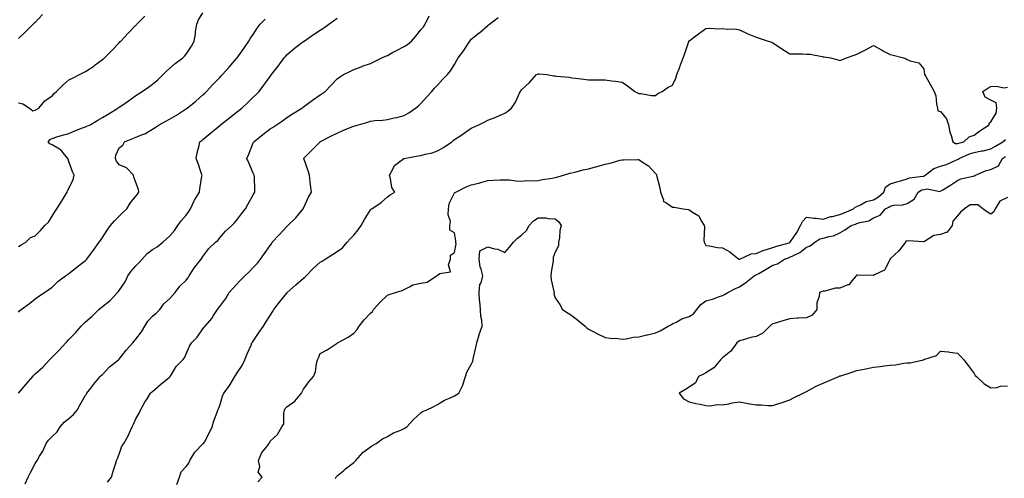
# Model space of a CAD drawing. Units: inches. Extents: x 936803 to 939443, y 7358618 to 7361258.
# Drawn here: x 937789 to 938376, y 7360131 to 7360405 of the extents above; entities that cross this region are included whole.
import ezdxf

# ---------------------------------------------------------------- set-up
doc = ezdxf.new("R2010")
doc.units = ezdxf.units.IN
doc.header["$MEASUREMENT"] = 0
doc.layers.add('Contour_93687358', color=7, linetype='Continuous', true_color=0xfa1b39)

msp = doc.modelspace()

# ---------------------------------------------------------------- linework, layer by layer
at = {"layer": 'Contour_93687358'}
for points in [[(937788.05, 7360269.49, 3331), (937789.58, 7360270.39, 3331), (937792.41, 7360271.92, 3331), (937795.26, 7360274.71, 3331), (937798.05, 7360275.83, 3331), (937801.06, 7360278.91, 3331), (937803.78, 7360281.92, 3331), (937805.93, 7360284.04, 3331), (937808.05, 7360287.59, 3331), (937809.79, 7360290.18, 3331), (937810.91, 7360291.92, 3331), (937813.67, 7360296.3, 3331), (937815.37, 7360299.24, 3331), (937816.96, 7360301.92, 3331), (937817.34, 7360302.64, 3331), (937818.05, 7360304.02, 3331), (937820.57, 7360309.4, 3331), (937821.32, 7360311.92, 3331), (937820.15, 7360314.02, 3331), (937818.05, 7360320.19, 3331), (937817.56, 7360321.43, 3331), (937817.48, 7360321.92, 3331), (937814.65, 7360325.32, 3331), (937813.28, 7360327.15, 3331), (937812.52, 7360327.45, 3331), (937808.05, 7360329.99, 3331), (937806.77, 7360330.64, 3331), (937805.64, 7360331.92, 3331), (937806.84, 7360333.13, 3331), (937808.05, 7360333.92, 3331), (937810.88, 7360334.75, 3331), (937814.24, 7360335.73, 3331), (937818.05, 7360336.85, 3331), (937821.65, 7360338.32, 3331), (937826.29, 7360340.16, 3331), (937828.05, 7360340.87, 3331), (937828.79, 7360341.19, 3331), (937830.73, 7360341.92, 3331), (937835.31, 7360344.67, 3331), (937838.05, 7360346.31, 3331), (937841.55, 7360348.42, 3331), (937847.26, 7360351.92, 3331), (937847.74, 7360352.23, 3331), (937848.05, 7360352.43, 3331), (937849.71, 7360353.59, 3331), (937853.65, 7360356.32, 3331), (937858.05, 7360359.36, 3331), (937859.55, 7360360.42, 3331), (937861.74, 7360361.92, 3331), (937865.47, 7360364.51, 3331), (937868.05, 7360366.3, 3331), (937871.17, 7360368.81, 3331), (937874.39, 7360371.92, 3331), (937876.14, 7360373.83, 3331), (937878.05, 7360375.53, 3331), (937881.48, 7360378.49, 3331), (937885.96, 7360381.92, 3331), (937886.99, 7360382.98, 3331), (937888.05, 7360384.1, 3331), (937891.15, 7360388.82, 3331), (937892.85, 7360391.92, 3331), (937893.67, 7360396.3, 3331), (937893.68, 7360397.55, 3331), (937894.3, 7360401.92, 3331), (937895.38, 7360404.59, 3331), (937898.05, 7360408.8, 3331)], [(937802.32, 7360407.65, 3329), (937798.05, 7360402.97, 3329), (937797.46, 7360402.51, 3329), (937796.82, 7360401.92, 3329), (937792.4, 7360397.57, 3329), (937788.05, 7360393.37, 3329)], [(937788.05, 7360355.04, 3330), (937790.6, 7360354.47, 3330), (937794.56, 7360351.92, 3330), (937796.51, 7360350.38, 3330), (937798.05, 7360350.72, 3330), (937798.82, 7360351.15, 3330), (937800.13, 7360351.92, 3330), (937803.74, 7360356.22, 3330), (937808.05, 7360359.33, 3330), (937809.36, 7360360.61, 3330), (937810.75, 7360361.92, 3330), (937814.4, 7360365.57, 3330), (937818.05, 7360368.75, 3330), (937820.16, 7360369.81, 3330), (937824.43, 7360371.92, 3330), (937826.84, 7360373.13, 3330), (937828.05, 7360373.76, 3330), (937832.94, 7360377.03, 3330), (937833.84, 7360377.71, 3330), (937838.05, 7360380.84, 3330), (937838.63, 7360381.34, 3330), (937839.27, 7360381.92, 3330), (937843.61, 7360386.37, 3330), (937848.05, 7360390.94, 3330), (937848.53, 7360391.44, 3330), (937849, 7360391.92, 3330), (937853.43, 7360396.54, 3330), (937858.05, 7360401.35, 3330), (937858.33, 7360401.64, 3330), (937858.61, 7360401.92, 3330), (937863.3, 7360406.66, 3330)], [(937788.05, 7360181.98, 3333), (937792.65, 7360187.32, 3333), (937796.49, 7360191.92, 3333), (937797.21, 7360192.76, 3333), (937798.05, 7360193.58, 3333), (937802.55, 7360197.42, 3333), (937806.57, 7360201.92, 3333), (937807.28, 7360202.69, 3333), (937808.05, 7360203.4, 3333), (937812.37, 7360207.6, 3333), (937816.3, 7360211.92, 3333), (937817.11, 7360212.86, 3333), (937818.05, 7360213.96, 3333), (937821.97, 7360218, 3333), (937825.38, 7360221.92, 3333), (937826.73, 7360223.24, 3333), (937828.05, 7360224.47, 3333), (937832.04, 7360227.93, 3333), (937835.99, 7360231.92, 3333), (937837.12, 7360232.86, 3333), (937838.05, 7360233.57, 3333), (937842.75, 7360237.22, 3333), (937847, 7360241.92, 3333), (937847.46, 7360242.5, 3333), (937848.05, 7360243.28, 3333), (937851.55, 7360248.42, 3333), (937853.2, 7360251.92, 3333), (937855.27, 7360254.7, 3333), (937858.05, 7360257.96, 3333), (937859.98, 7360259.98, 3333), (937861.77, 7360261.92, 3333), (937864.79, 7360265.18, 3333), (937868.05, 7360267.66, 3333), (937870.66, 7360269.31, 3333), (937874.02, 7360271.92, 3333), (937876.13, 7360273.84, 3333), (937878.05, 7360275.56, 3333), (937880.99, 7360278.98, 3333), (937883.16, 7360281.92, 3333), (937885.15, 7360284.82, 3333), (937888.05, 7360288.18, 3333), (937889.65, 7360290.32, 3333), (937890.71, 7360291.92, 3333), (937892.86, 7360296.73, 3333), (937892.96, 7360297.01, 3333), (937895.89, 7360301.92, 3333), (937896.18, 7360303.79, 3333), (937897.43, 7360311.3, 3333), (937897.54, 7360311.92, 3333), (937897.26, 7360312.71, 3333), (937895.1, 7360318.97, 3333), (937894.09, 7360321.92, 3333), (937894.68, 7360325.29, 3333), (937895.83, 7360329.7, 3333), (937896.28, 7360331.92, 3333), (937897.34, 7360332.63, 3333), (937898.05, 7360333.15, 3333), (937902.83, 7360337.14, 3333), (937905.71, 7360339.58, 3333), (937908.05, 7360341.56, 3333), (937908.24, 7360341.73, 3333), (937908.44, 7360341.92, 3333), (937913.82, 7360346.15, 3333), (937918.05, 7360349.46, 3333), (937919.42, 7360350.55, 3333), (937921.17, 7360351.92, 3333), (937924.73, 7360355.24, 3333), (937928.05, 7360358.37, 3333), (937929.86, 7360360.11, 3333), (937931.54, 7360361.92, 3333), (937934.4, 7360365.57, 3333), (937938.05, 7360370.71, 3333), (937938.59, 7360371.38, 3333), (937938.99, 7360371.92, 3333), (937942.11, 7360375.98, 3333), (937942.93, 7360377.04, 3333), (937946.58, 7360381.92, 3333), (937947.22, 7360382.74, 3333), (937948.05, 7360383.76, 3333), (937952.52, 7360387.45, 3333), (937956.89, 7360390.76, 3333), (937958.05, 7360391.65, 3333), (937958.21, 7360391.76, 3333), (937958.45, 7360391.92, 3333), (937964.09, 7360395.88, 3333), (937968.05, 7360398.5, 3333), (937970.08, 7360399.89, 3333), (937973.09, 7360401.92, 3333), (937975.96, 7360404.01, 3333), (937978.05, 7360405.53, 3333)], [(937788.05, 7360230.27, 3332), (937788.78, 7360231.19, 3332), (937789.63, 7360231.92, 3332), (937794.57, 7360235.4, 3332), (937798.05, 7360238.26, 3332), (937800.17, 7360239.8, 3332), (937803.52, 7360241.92, 3332), (937806.19, 7360243.78, 3332), (937808.05, 7360245.14, 3332), (937811.47, 7360248.5, 3332), (937816.01, 7360251.92, 3332), (937817.2, 7360252.77, 3332), (937818.05, 7360253.42, 3332), (937822.79, 7360257.18, 3332), (937824.88, 7360258.74, 3332), (937828.05, 7360261.14, 3332), (937828.47, 7360261.5, 3332), (937828.88, 7360261.92, 3332), (937830.9, 7360264.77, 3332), (937832.67, 7360267.29, 3332), (937836.1, 7360271.92, 3332), (937836.89, 7360273.08, 3332), (937838.05, 7360274.74, 3332), (937840.83, 7360279.13, 3332), (937842.87, 7360281.92, 3332), (937845.26, 7360284.71, 3332), (937848.05, 7360287.43, 3332), (937850.31, 7360289.66, 3332), (937852.63, 7360291.92, 3332), (937854.67, 7360295.31, 3332), (937858.05, 7360299.47, 3332), (937859.13, 7360300.84, 3332), (937859.73, 7360301.92, 3332), (937859.55, 7360303.42, 3332), (937858.05, 7360307.59, 3332), (937856.88, 7360310.75, 3332), (937856.57, 7360311.92, 3332), (937852.42, 7360316.3, 3332), (937848.05, 7360318.22, 3332), (937846.4, 7360320.27, 3332), (937845.84, 7360321.92, 3332), (937846.07, 7360323.9, 3332), (937848.05, 7360328.23, 3332), (937850.21, 7360329.76, 3332), (937851.18, 7360331.92, 3332), (937856.19, 7360333.78, 3332), (937858.05, 7360334.61, 3332), (937862.54, 7360336.4, 3332), (937863.33, 7360336.64, 3332), (937868.05, 7360339.33, 3332), (937869.61, 7360340.36, 3332), (937871.92, 7360341.92, 3332), (937875.87, 7360344.1, 3332), (937878.05, 7360345.29, 3332), (937882.21, 7360347.76, 3332), (937887.08, 7360350.95, 3332), (937888.05, 7360351.57, 3332), (937888.26, 7360351.71, 3332), (937888.57, 7360351.92, 3332), (937893.82, 7360356.15, 3332), (937898.05, 7360359.95, 3332), (937899.08, 7360360.89, 3332), (937900.19, 7360361.92, 3332), (937904.01, 7360365.96, 3332), (937908.05, 7360370.24, 3332), (937908.87, 7360371.1, 3332), (937909.64, 7360371.92, 3332), (937913.62, 7360376.35, 3332), (937918.05, 7360381.46, 3332), (937918.26, 7360381.71, 3332), (937918.43, 7360381.92, 3332), (937919.39, 7360383.27, 3332), (937922.46, 7360387.51, 3332), (937925.48, 7360391.92, 3332), (937926.4, 7360393.56, 3332), (937928.05, 7360395.92, 3332), (937930.42, 7360399.55, 3332), (937932.18, 7360401.92, 3332), (937935.08, 7360404.89, 3332)], [(937792.02, 7360127.95, 3334), (937793.79, 7360131.92, 3334), (937795.18, 7360134.79, 3334), (937798.05, 7360140.02, 3334), (937798.72, 7360141.25, 3334), (937799.11, 7360141.92, 3334), (937800.62, 7360144.49, 3334), (937802.51, 7360147.46, 3334), (937804.55, 7360151.92, 3334), (937805.9, 7360154.07, 3334), (937808.05, 7360156.14, 3334), (937811.02, 7360158.95, 3334), (937812.94, 7360161.92, 3334), (937815.28, 7360164.7, 3334), (937818.05, 7360166.93, 3334), (937820.73, 7360169.24, 3334), (937822.92, 7360171.92, 3334), (937824.82, 7360175.15, 3334), (937828.05, 7360180.73, 3334), (937828.53, 7360181.44, 3334), (937828.83, 7360181.92, 3334), (937831.11, 7360184.98, 3334), (937832.75, 7360187.22, 3334), (937836.72, 7360191.92, 3334), (937837.39, 7360192.58, 3334), (937838.05, 7360193.19, 3334), (937842.34, 7360197.64, 3334), (937847.6, 7360201.92, 3334), (937847.84, 7360202.13, 3334), (937848.05, 7360202.3, 3334), (937852.34, 7360207.63, 3334), (937856.19, 7360211.92, 3334), (937856.92, 7360213.06, 3334), (937858.05, 7360214.2, 3334), (937861.41, 7360218.56, 3334), (937863.31, 7360221.92, 3334), (937865.14, 7360224.83, 3334), (937868.05, 7360227.88, 3334), (937870.21, 7360229.76, 3334), (937872.27, 7360231.92, 3334), (937874.68, 7360235.3, 3334), (937878.05, 7360238.23, 3334), (937879.84, 7360240.13, 3334), (937881.43, 7360241.92, 3334), (937884.16, 7360245.81, 3334), (937888.05, 7360249.28, 3334), (937889.13, 7360250.83, 3334), (937889.84, 7360251.92, 3334), (937893.07, 7360256.9, 3334), (937893.26, 7360257.13, 3334), (937897.01, 7360261.92, 3334), (937897.47, 7360262.5, 3334), (937898.05, 7360263.49, 3334), (937901.64, 7360268.33, 3334), (937905.52, 7360271.92, 3334), (937906.86, 7360273.11, 3334), (937908.05, 7360274.55, 3334), (937911.42, 7360278.55, 3334), (937915.19, 7360281.92, 3334), (937916.72, 7360283.25, 3334), (937918.05, 7360284.98, 3334), (937920.99, 7360288.98, 3334), (937923.36, 7360291.92, 3334), (937925.04, 7360294.93, 3334), (937928.05, 7360300.29, 3334), (937928.66, 7360301.32, 3334), (937929.08, 7360301.92, 3334), (937928.99, 7360302.86, 3334), (937928.75, 7360311.22, 3334), (937928.69, 7360311.92, 3334), (937928.48, 7360312.35, 3334), (937928.05, 7360313.21, 3334), (937925.42, 7360319.29, 3334), (937924.31, 7360321.92, 3334), (937925.39, 7360324.58, 3334), (937928.05, 7360331.17, 3334), (937928.28, 7360331.69, 3334), (937928.38, 7360331.92, 3334), (937933.73, 7360336.24, 3334), (937938.05, 7360339.52, 3334), (937939.59, 7360340.38, 3334), (937941.86, 7360341.92, 3334), (937945.55, 7360344.42, 3334), (937948.05, 7360346.29, 3334), (937951.47, 7360348.49, 3334), (937957.03, 7360351.92, 3334), (937957.6, 7360352.37, 3334), (937958.05, 7360352.73, 3334), (937961.09, 7360354.96, 3334), (937963.34, 7360356.62, 3334), (937968.05, 7360359.95, 3334), (937969.24, 7360360.73, 3334), (937970.92, 7360361.92, 3334), (937974.44, 7360365.53, 3334), (937978.05, 7360369.34, 3334), (937979.51, 7360370.46, 3334), (937981.86, 7360371.92, 3334), (937985.99, 7360373.98, 3334), (937988.05, 7360374.93, 3334), (937992.93, 7360376.8, 3334), (937993.1, 7360376.87, 3334), (937998.05, 7360378.58, 3334), (938000.28, 7360379.69, 3334), (938004.82, 7360381.92, 3334), (938007.02, 7360382.95, 3334), (938008.05, 7360383.36, 3334), (938011.18, 7360385.05, 3334), (938013.59, 7360386.38, 3334), (938018.05, 7360388.68, 3334), (938020.01, 7360389.96, 3334), (938022.39, 7360391.92, 3334), (938025.12, 7360394.85, 3334), (938028.05, 7360398.51, 3334), (938029.53, 7360400.43, 3334), (938030.55, 7360401.92, 3334), (938033.07, 7360406.89, 3334)], [(937841.1, 7360128.87, 3335), (937843.46, 7360131.92, 3335), (937844.52, 7360135.45, 3335), (937845.88, 7360139.75, 3335), (937846.54, 7360141.92, 3335), (937846.98, 7360142.99, 3335), (937848.05, 7360145.72, 3335), (937849.6, 7360150.37, 3335), (937850.94, 7360151.92, 3335), (937853.5, 7360156.46, 3335), (937854.07, 7360157.94, 3335), (937855.84, 7360161.92, 3335), (937856.53, 7360163.44, 3335), (937858.05, 7360166.79, 3335), (937859.97, 7360169.99, 3335), (937860.77, 7360171.92, 3335), (937863.43, 7360176.54, 3335), (937864.78, 7360178.65, 3335), (937866.83, 7360181.92, 3335), (937867.45, 7360182.52, 3335), (937868.05, 7360183.06, 3335), (937872.71, 7360187.26, 3335), (937875.92, 7360189.79, 3335), (937878.05, 7360191.49, 3335), (937878.26, 7360191.71, 3335), (937878.46, 7360191.92, 3335), (937879.29, 7360193.16, 3335), (937882.14, 7360197.83, 3335), (937885.96, 7360201.92, 3335), (937886.97, 7360203.01, 3335), (937888.05, 7360205.44, 3335), (937889.94, 7360210.03, 3335), (937891.17, 7360211.92, 3335), (937894.54, 7360215.43, 3335), (937898.05, 7360220.37, 3335), (937898.71, 7360221.26, 3335), (937899.35, 7360221.92, 3335), (937903.37, 7360226.6, 3335), (937904.38, 7360228.25, 3335), (937906.8, 7360231.92, 3335), (937907.31, 7360232.66, 3335), (937908.05, 7360233.65, 3335), (937911.6, 7360238.37, 3335), (937913.71, 7360241.92, 3335), (937915.72, 7360244.25, 3335), (937918.05, 7360246.86, 3335), (937920.54, 7360249.44, 3335), (937923.09, 7360251.92, 3335), (937925.64, 7360254.32, 3335), (937928.05, 7360256.91, 3335), (937930.5, 7360259.47, 3335), (937932.36, 7360261.92, 3335), (937934.77, 7360265.2, 3335), (937938.05, 7360269.95, 3335), (937938.85, 7360271.12, 3335), (937939.39, 7360271.92, 3335), (937943.5, 7360276.47, 3335), (937948.05, 7360281.3, 3335), (937948.38, 7360281.59, 3335), (937948.77, 7360281.92, 3335), (937953.46, 7360286.51, 3335), (937957.05, 7360290.92, 3335), (937957.88, 7360291.92, 3335), (937957.93, 7360292.04, 3335), (937958.05, 7360292.34, 3335), (937961.1, 7360298.87, 3335), (937962.74, 7360301.92, 3335), (937962.23, 7360306.1, 3335), (937962.04, 7360307.93, 3335), (937961.56, 7360311.92, 3335), (937960.76, 7360314.63, 3335), (937958.14, 7360321.83, 3335), (937958.11, 7360321.92, 3335), (937960.55, 7360324.42, 3335), (937963.02, 7360326.95, 3335), (937967.99, 7360331.92, 3335), (937968.03, 7360331.94, 3335), (937968.12, 7360332, 3335), (937974.63, 7360335.34, 3335), (937978.05, 7360337.02, 3335), (937981.47, 7360338.5, 3335), (937986.88, 7360340.75, 3335), (937988.05, 7360341.25, 3335), (937988.59, 7360341.38, 3335), (937990.78, 7360341.92, 3335), (937996.39, 7360343.58, 3335), (937998.05, 7360344.22, 3335), (938000.65, 7360344.52, 3335), (938005.22, 7360344.74, 3335), (938008.05, 7360345.12, 3335), (938012.2, 7360346.07, 3335), (938013.65, 7360346.32, 3335), (938018.05, 7360347.46, 3335), (938020.82, 7360349.15, 3335), (938024.85, 7360351.92, 3335), (938026.59, 7360353.39, 3335), (938028.05, 7360354.63, 3335), (938031.42, 7360358.55, 3335), (938034.51, 7360361.92, 3335), (938036.2, 7360363.77, 3335), (938038.05, 7360365.64, 3335), (938041.02, 7360368.94, 3335), (938043.86, 7360371.92, 3335), (938045.78, 7360374.19, 3335), (938048.05, 7360377.86, 3335), (938049.52, 7360380.45, 3335), (938050.36, 7360381.92, 3335), (938053.7, 7360386.27, 3335), (938055.67, 7360389.54, 3335), (938057.18, 7360391.92, 3335), (938057.55, 7360392.42, 3335), (938058.05, 7360393, 3335), (938062.88, 7360396.76, 3335), (938063.07, 7360396.9, 3335), (938068.05, 7360401.24, 3335), (938068.45, 7360401.52, 3335), (938068.97, 7360401.92, 3335), (938074.09, 7360405.88, 3335)], [(937882.46, 7360127.51, 3336), (937884.13, 7360131.92, 3336), (937884.96, 7360135.01, 3336), (937888.05, 7360138.35, 3336), (937889.64, 7360140.34, 3336), (937890.3, 7360141.92, 3336), (937893.14, 7360146.82, 3336), (937898.05, 7360151.69, 3336), (937898.22, 7360151.76, 3336), (937898.45, 7360151.92, 3336), (937898.89, 7360152.76, 3336), (937901.85, 7360158.12, 3336), (937903.64, 7360161.92, 3336), (937904.54, 7360165.42, 3336), (937906.3, 7360170.17, 3336), (937906.84, 7360171.92, 3336), (937907.34, 7360172.63, 3336), (937908.05, 7360174.55, 3336), (937909.75, 7360180.22, 3336), (937910.41, 7360181.92, 3336), (937913.72, 7360186.25, 3336), (937915.64, 7360189.51, 3336), (937917.15, 7360191.92, 3336), (937917.42, 7360192.55, 3336), (937918.05, 7360193.54, 3336), (937921.51, 7360198.47, 3336), (937923.1, 7360201.92, 3336), (937924.49, 7360205.48, 3336), (937926.76, 7360210.63, 3336), (937927.3, 7360211.92, 3336), (937927.64, 7360212.33, 3336), (937928.05, 7360212.97, 3336), (937931.66, 7360218.31, 3336), (937934.16, 7360221.92, 3336), (937935.61, 7360224.36, 3336), (937938.05, 7360228.33, 3336), (937939.5, 7360230.47, 3336), (937940.28, 7360231.92, 3336), (937943.66, 7360236.31, 3336), (937948.05, 7360241.61, 3336), (937948.22, 7360241.75, 3336), (937948.35, 7360241.92, 3336), (937953.41, 7360246.56, 3336), (937958.05, 7360250.56, 3336), (937958.86, 7360251.11, 3336), (937959.65, 7360251.92, 3336), (937963.74, 7360256.23, 3336), (937968.05, 7360260.13, 3336), (937969.26, 7360260.71, 3336), (937970.91, 7360261.92, 3336), (937975.24, 7360264.73, 3336), (937978.05, 7360266.44, 3336), (937981.26, 7360268.71, 3336), (937984.02, 7360271.92, 3336), (937985.87, 7360274.1, 3336), (937988.05, 7360276.21, 3336), (937990.68, 7360279.29, 3336), (937992.41, 7360281.92, 3336), (937994.34, 7360285.63, 3336), (937998.05, 7360291.28, 3336), (937998.36, 7360291.61, 3336), (937998.88, 7360291.92, 3336), (938004.3, 7360295.67, 3336), (938008.05, 7360298.97, 3336), (938009.82, 7360300.15, 3336), (938012.49, 7360301.92, 3336), (938010.65, 7360304.53, 3336), (938010, 7360309.97, 3336), (938009.32, 7360311.92, 3336), (938011.18, 7360315.05, 3336), (938012.32, 7360317.65, 3336), (938017.97, 7360321.92, 3336), (938018.05, 7360321.94, 3336), (938018.07, 7360321.94, 3336), (938026.5, 7360323.47, 3336), (938028.05, 7360323.75, 3336), (938030.58, 7360324.45, 3336), (938034.71, 7360325.26, 3336), (938038.05, 7360326.39, 3336), (938041.59, 7360328.38, 3336), (938046.59, 7360331.92, 3336), (938047.38, 7360332.59, 3336), (938048.05, 7360333.22, 3336), (938051.8, 7360335.67, 3336), (938053.33, 7360336.64, 3336), (938058.05, 7360340.06, 3336), (938059.45, 7360340.52, 3336), (938062.6, 7360341.92, 3336), (938066.29, 7360343.68, 3336), (938068.05, 7360344.69, 3336), (938072.75, 7360346.62, 3336), (938073.19, 7360346.78, 3336), (938078.05, 7360349.02, 3336), (938079.93, 7360350.04, 3336), (938082.03, 7360351.92, 3336), (938084.51, 7360355.46, 3336), (938086.92, 7360360.79, 3336), (938087.51, 7360361.92, 3336), (938087.69, 7360362.28, 3336), (938088.05, 7360362.93, 3336), (938092.79, 7360367.18, 3336), (938097.11, 7360371.92, 3336), (938097.73, 7360372.24, 3336), (938098.05, 7360372.39, 3336), (938098.59, 7360372.46, 3336), (938103.2, 7360371.92, 3336), (938107.29, 7360371.17, 3336), (938108.05, 7360371.16, 3336), (938108.99, 7360370.98, 3336), (938116.51, 7360370.38, 3336), (938118.05, 7360370, 3336), (938120.26, 7360369.71, 3336), (938125.23, 7360369.1, 3336), (938128.05, 7360368.73, 3336), (938131.22, 7360368.74, 3336), (938134.96, 7360368.83, 3336), (938138.05, 7360368.83, 3336), (938141.72, 7360368.25, 3336), (938144.21, 7360368.08, 3336), (938148.05, 7360367.35, 3336), (938151.39, 7360365.26, 3336), (938155.74, 7360361.92, 3336), (938157.19, 7360361.06, 3336), (938158.05, 7360360.69, 3336), (938159.31, 7360360.66, 3336), (938165.61, 7360359.49, 3336), (938168.05, 7360359.45, 3336), (938169.39, 7360360.58, 3336), (938171.98, 7360361.92, 3336), (938175.62, 7360364.35, 3336), (938178.05, 7360365.55, 3336), (938180.13, 7360369.84, 3336), (938180.78, 7360371.92, 3336), (938182.47, 7360376.34, 3336), (938182.81, 7360377.16, 3336), (938184.48, 7360381.92, 3336), (938185.44, 7360384.53, 3336), (938187.83, 7360391.69, 3336), (938187.9, 7360391.92, 3336), (938187.96, 7360392.01, 3336), (938188.05, 7360392.07, 3336), (938188.65, 7360392.52, 3336), (938193.66, 7360396.31, 3336), (938198.05, 7360399.45, 3336), (938200.32, 7360399.65, 3336), (938205.36, 7360399.23, 3336), (938208.05, 7360399.41, 3336), (938210.96, 7360399.01, 3336), (938215.39, 7360399.26, 3336), (938218.05, 7360398.69, 3336), (938222.62, 7360396.49, 3336), (938224.08, 7360395.89, 3336), (938228.05, 7360394.16, 3336), (938229.8, 7360393.67, 3336), (938235.13, 7360391.92, 3336), (938237.32, 7360391.19, 3336), (938238.05, 7360390.94, 3336), (938241.31, 7360388.66, 3336), (938243.33, 7360387.2, 3336), (938248.05, 7360384.38, 3336), (938250.45, 7360384.32, 3336), (938255.76, 7360384.21, 3336), (938258.05, 7360384.15, 3336), (938260.18, 7360384.05, 3336), (938267.36, 7360382.61, 3336), (938268.05, 7360382.57, 3336), (938268.69, 7360382.56, 3336), (938272.48, 7360381.92, 3336), (938276.94, 7360380.81, 3336), (938278.05, 7360380.28, 3336), (938279.23, 7360380.74, 3336), (938281.84, 7360381.92, 3336), (938286.56, 7360383.41, 3336), (938288.05, 7360384.01, 3336), (938292.44, 7360386.31, 3336), (938293.24, 7360386.73, 3336), (938298.05, 7360389.32, 3336), (938302.72, 7360386.6, 3336), (938304.01, 7360385.96, 3336), (938308.05, 7360383.85, 3336), (938309.68, 7360383.55, 3336), (938315.99, 7360381.92, 3336), (938317.5, 7360381.37, 3336), (938318.05, 7360380.92, 3336), (938319.88, 7360380.09, 3336), (938325.15, 7360379.02, 3336), (938328.05, 7360375.37, 3336), (938328.39, 7360372.25, 3336), (938328.54, 7360371.92, 3336), (938329.16, 7360370.81, 3336), (938331.95, 7360365.82, 3336), (938334.13, 7360361.92, 3336), (938335.29, 7360359.16, 3336), (938335.52, 7360354.45, 3336), (938336.14, 7360351.92, 3336), (938336.37, 7360350.24, 3336), (938338.05, 7360349.83, 3336), (938341.64, 7360345.51, 3336), (938342.73, 7360341.92, 3336), (938343.63, 7360337.5, 3336), (938344.38, 7360335.59, 3336), (938345.4, 7360331.92, 3336), (938346.88, 7360330.76, 3336), (938348.05, 7360330.78, 3336), (938348.88, 7360331.09, 3336), (938352.01, 7360331.92, 3336), (938355.18, 7360334.79, 3336), (938358.05, 7360335.88, 3336), (938361.53, 7360338.44, 3336), (938367.05, 7360341.92, 3336), (938367.08, 7360342.89, 3336), (938368.05, 7360343.85, 3336), (938371.12, 7360348.85, 3336), (938371.66, 7360351.92, 3336), (938371.18, 7360355.05, 3336), (938368.05, 7360356.62, 3336), (938364.65, 7360358.52, 3336), (938363.17, 7360361.92, 3336), (938366.14, 7360363.84, 3336), (938368.05, 7360364.81, 3336), (938371.17, 7360365.04, 3336), (938375.93, 7360364.04, 3336), (938378.05, 7360364.33, 3336)], [(937930.77, 7360129.2, 3337), (937933.38, 7360131.92, 3337), (937931.01, 7360134.88, 3337), (937931.97, 7360138, 3337), (937931.22, 7360141.92, 3337), (937933.26, 7360146.71, 3337), (937935.75, 7360149.62, 3337), (937937.57, 7360151.92, 3337), (937937.68, 7360152.29, 3337), (937938.05, 7360153.29, 3337), (937942.58, 7360157.39, 3337), (937945.16, 7360161.92, 3337), (937946.2, 7360163.77, 3337), (937946.22, 7360170.09, 3337), (937946.71, 7360171.92, 3337), (937947.11, 7360172.86, 3337), (937948.05, 7360173.88, 3337), (937952.84, 7360177.13, 3337), (937956.83, 7360181.92, 3337), (937957.26, 7360182.71, 3337), (937958.05, 7360184.3, 3337), (937961.15, 7360188.82, 3337), (937963.92, 7360191.92, 3337), (937965.16, 7360194.81, 3337), (937965.74, 7360199.61, 3337), (937966.37, 7360201.92, 3337), (937966.9, 7360203.07, 3337), (937968.05, 7360205.63, 3337), (937972.24, 7360207.73, 3337), (937977.59, 7360211.46, 3337), (937978.05, 7360211.76, 3337), (937978.12, 7360211.85, 3337), (937978.25, 7360211.92, 3337), (937984.58, 7360215.39, 3337), (937988.05, 7360217.76, 3337), (937990, 7360219.96, 3337), (937991.24, 7360221.92, 3337), (937994.31, 7360225.66, 3337), (937998.05, 7360229.59, 3337), (937999.22, 7360230.75, 3337), (937999.84, 7360231.92, 3337), (938003.81, 7360236.16, 3337), (938008.05, 7360240.37, 3337), (938009.14, 7360240.83, 3337), (938012.85, 7360241.92, 3337), (938016.8, 7360243.17, 3337), (938018.05, 7360243.84, 3337), (938021.65, 7360245.53, 3337), (938023.33, 7360246.64, 3337), (938028.05, 7360247.65, 3337), (938031.82, 7360248.15, 3337), (938037.28, 7360251.92, 3337), (938037.74, 7360252.23, 3337), (938038.05, 7360252.38, 3337), (938039.41, 7360253.28, 3337), (938045.62, 7360254.35, 3337), (938044.53, 7360258.41, 3337), (938045.69, 7360261.92, 3337), (938045.62, 7360264.35, 3337), (938048.05, 7360265.86, 3337), (938049.04, 7360270.94, 3337), (938048.94, 7360271.92, 3337), (938048.93, 7360272.8, 3337), (938048.05, 7360277.54, 3337), (938045.36, 7360279.23, 3337), (938045.41, 7360281.92, 3337), (938045.73, 7360284.24, 3337), (938044.36, 7360288.23, 3337), (938044.57, 7360291.92, 3337), (938044.9, 7360295.07, 3337), (938048.05, 7360301.39, 3337), (938048.4, 7360301.57, 3337), (938048.93, 7360301.92, 3337), (938055.02, 7360304.95, 3337), (938058.05, 7360306.24, 3337), (938062.69, 7360307.28, 3337), (938063.75, 7360307.63, 3337), (938068.05, 7360308.75, 3337), (938071.08, 7360308.89, 3337), (938075.25, 7360309.12, 3337), (938078.05, 7360309.25, 3337), (938080.87, 7360309.1, 3337), (938084.74, 7360308.61, 3337), (938088.05, 7360308.46, 3337), (938091.26, 7360308.71, 3337), (938094.8, 7360308.67, 3337), (938098.05, 7360308.88, 3337), (938100.55, 7360309.42, 3337), (938106.38, 7360310.25, 3337), (938108.05, 7360310.57, 3337), (938109.17, 7360310.8, 3337), (938113.15, 7360311.92, 3337), (938116.91, 7360313.06, 3337), (938118.05, 7360313.31, 3337), (938119.84, 7360313.7, 3337), (938124.91, 7360315.06, 3337), (938128.05, 7360315.67, 3337), (938132.91, 7360317.06, 3337), (938133.28, 7360317.15, 3337), (938138.05, 7360318.45, 3337), (938140.88, 7360319.09, 3337), (938147.01, 7360320.88, 3337), (938148.05, 7360321.14, 3337), (938148.85, 7360321.12, 3337), (938157.38, 7360321.25, 3337), (938158.05, 7360321.23, 3337), (938160.22, 7360319.74, 3337), (938163.73, 7360317.6, 3337), (938168.05, 7360313.02, 3337), (938168.51, 7360312.38, 3337), (938168.66, 7360311.92, 3337), (938168.81, 7360311.17, 3337), (938170.51, 7360304.38, 3337), (938170.93, 7360301.92, 3337), (938172.69, 7360297.28, 3337), (938172.66, 7360296.53, 3337), (938174.23, 7360295.74, 3337), (938178.05, 7360292.85, 3337), (938179.07, 7360292.94, 3337), (938184.55, 7360291.92, 3337), (938187.7, 7360291.57, 3337), (938188.05, 7360291.32, 3337), (938190.11, 7360289.86, 3337), (938193.88, 7360287.75, 3337), (938195.31, 7360284.67, 3337), (938197.05, 7360281.92, 3337), (938197.28, 7360281.15, 3337), (938196.86, 7360273.11, 3337), (938197.06, 7360271.92, 3337), (938197.39, 7360271.26, 3337), (938198.05, 7360269.95, 3337), (938200.12, 7360269.85, 3337), (938204.91, 7360268.78, 3337), (938208.05, 7360268.68, 3337), (938212.31, 7360266.18, 3337), (938217.79, 7360261.92, 3337), (938217.92, 7360261.79, 3337), (938218.05, 7360261.79, 3337), (938218.14, 7360261.83, 3337), (938218.37, 7360261.92, 3337), (938224.99, 7360264.98, 3337), (938228.05, 7360265.26, 3337), (938232.67, 7360267.3, 3337), (938233.63, 7360267.5, 3337), (938238.05, 7360268.9, 3337), (938240.31, 7360269.66, 3337), (938247.81, 7360271.68, 3337), (938248.05, 7360271.75, 3337), (938248.16, 7360271.81, 3337), (938248.29, 7360271.92, 3337), (938248.73, 7360272.6, 3337), (938252.23, 7360277.74, 3337), (938254.51, 7360281.92, 3337), (938255.62, 7360284.35, 3337), (938258.05, 7360286.94, 3337), (938262.43, 7360286.3, 3337), (938263.74, 7360286.23, 3337), (938268.05, 7360285.7, 3337), (938272.67, 7360287.3, 3337), (938273.52, 7360287.39, 3337), (938278.05, 7360288.48, 3337), (938280.56, 7360289.41, 3337), (938286.14, 7360291.92, 3337), (938287.02, 7360292.95, 3337), (938288.05, 7360293.2, 3337), (938290.35, 7360294.22, 3337), (938293.74, 7360296.23, 3337), (938298.05, 7360297.33, 3337), (938301.01, 7360298.96, 3337), (938304.19, 7360301.92, 3337), (938305.2, 7360304.77, 3337), (938308.05, 7360306.77, 3337), (938311.97, 7360308, 3337), (938314.97, 7360308.84, 3337), (938318.05, 7360309.76, 3337), (938319.55, 7360310.42, 3337), (938327.42, 7360311.29, 3337), (938328.05, 7360311.46, 3337), (938328.43, 7360311.54, 3337), (938328.88, 7360311.92, 3337), (938333.97, 7360316, 3337), (938338.05, 7360317.26, 3337), (938341.58, 7360318.4, 3337), (938347.1, 7360320.97, 3337), (938348.05, 7360321.35, 3337), (938348.48, 7360321.49, 3337), (938349.1, 7360321.92, 3337), (938355.31, 7360324.66, 3337), (938358.05, 7360325.55, 3337), (938362.54, 7360326.41, 3337), (938363.47, 7360326.5, 3337), (938368.05, 7360327.61, 3337), (938370.73, 7360329.25, 3337), (938375.14, 7360331.92, 3337), (938376.75, 7360333.22, 3337)], [(937977.19, 7360131.06, 3338), (937977.43, 7360131.92, 3338), (937977.65, 7360132.32, 3338), (937978.05, 7360132.65, 3338), (937982.02, 7360135.89, 3338), (937983.15, 7360136.82, 3338), (937988.05, 7360140.64, 3338), (937988.67, 7360141.3, 3338), (937989.22, 7360141.92, 3338), (937993.39, 7360146.58, 3338), (937998.05, 7360150, 3338), (937999.23, 7360150.74, 3338), (938001.47, 7360151.92, 3338), (938005.11, 7360154.86, 3338), (938008.05, 7360156.24, 3338), (938011.68, 7360158.29, 3338), (938016.1, 7360159.97, 3338), (938018.05, 7360160.84, 3338), (938018.72, 7360161.25, 3338), (938019.62, 7360161.92, 3338), (938023.67, 7360166.3, 3338), (938028.05, 7360170.36, 3338), (938028.94, 7360171.03, 3338), (938031.2, 7360171.92, 3338), (938035.84, 7360174.13, 3338), (938038.05, 7360175.28, 3338), (938042.16, 7360177.81, 3338), (938045.11, 7360178.98, 3338), (938048.05, 7360180.35, 3338), (938049.04, 7360180.93, 3338), (938050.73, 7360181.92, 3338), (938053.11, 7360186.86, 3338), (938053.13, 7360187, 3338), (938054.64, 7360191.92, 3338), (938055.55, 7360194.42, 3338), (938058.05, 7360199.11, 3338), (938058.95, 7360201.02, 3338), (938059.43, 7360203.3, 3338), (938060.79, 7360209.18, 3338), (938061.35, 7360211.92, 3338), (938062.81, 7360216.68, 3338), (938062.91, 7360217.06, 3338), (938064.6, 7360221.92, 3338), (938064.42, 7360225.55, 3338), (938063.79, 7360227.66, 3338), (938063.66, 7360231.92, 3338), (938063.13, 7360236.84, 3338), (938063.09, 7360236.96, 3338), (938062.76, 7360241.92, 3338), (938063.29, 7360246.68, 3338), (938063.92, 7360247.79, 3338), (938065.01, 7360251.92, 3338), (938063.95, 7360256.02, 3338), (938063.35, 7360257.22, 3338), (938062.73, 7360261.92, 3338), (938063.2, 7360266.77, 3338), (938068.05, 7360269.25, 3338), (938071.9, 7360268.07, 3338), (938073.92, 7360267.79, 3338), (938078.05, 7360265.76, 3338), (938080.94, 7360269.03, 3338), (938083.21, 7360271.92, 3338), (938085.59, 7360274.38, 3338), (938088.05, 7360276.1, 3338), (938091.02, 7360278.95, 3338), (938092.6, 7360281.92, 3338), (938095.14, 7360284.83, 3338), (938098.05, 7360286.62, 3338), (938102.63, 7360286.5, 3338), (938103.91, 7360286.06, 3338), (938108.05, 7360285.86, 3338), (938110.34, 7360284.21, 3338), (938111.67, 7360281.92, 3338), (938110.98, 7360278.99, 3338), (938110.64, 7360274.51, 3338), (938110.17, 7360271.92, 3338), (938110.1, 7360269.87, 3338), (938108.05, 7360266.15, 3338), (938107.03, 7360262.94, 3338), (938107.05, 7360261.92, 3338), (938106.95, 7360260.82, 3338), (938105.74, 7360254.23, 3338), (938105.57, 7360251.92, 3338), (938105.77, 7360249.64, 3338), (938107.43, 7360242.54, 3338), (938107.5, 7360241.92, 3338), (938107.44, 7360241.31, 3338), (938108.05, 7360238.92, 3338), (938110.9, 7360234.77, 3338), (938112.58, 7360231.92, 3338), (938115.89, 7360229.75, 3338), (938118.05, 7360228.2, 3338), (938121.68, 7360225.55, 3338), (938126.1, 7360221.92, 3338), (938127.08, 7360220.95, 3338), (938128.05, 7360220.19, 3338), (938131.7, 7360218.27, 3338), (938133.44, 7360217.31, 3338), (938138.05, 7360215.15, 3338), (938140.94, 7360214.81, 3338), (938145.44, 7360214.53, 3338), (938148.05, 7360214.25, 3338), (938150.53, 7360214.4, 3338), (938154.61, 7360215.36, 3338), (938158.05, 7360215.49, 3338), (938162.84, 7360216.71, 3338), (938163.17, 7360216.8, 3338), (938168.05, 7360218, 3338), (938170.83, 7360219.14, 3338), (938175.61, 7360221.92, 3338), (938177.16, 7360222.81, 3338), (938178.05, 7360223.25, 3338), (938180.63, 7360224.51, 3338), (938183.67, 7360226.3, 3338), (938188.05, 7360227.69, 3338), (938190.76, 7360229.21, 3338), (938192.7, 7360231.92, 3338), (938195.1, 7360234.87, 3338), (938198.05, 7360236.98, 3338), (938201.92, 7360238.05, 3338), (938205.61, 7360239.49, 3338), (938208.05, 7360240.29, 3338), (938209.11, 7360240.86, 3338), (938211.14, 7360241.92, 3338), (938215.64, 7360244.33, 3338), (938218.05, 7360245.48, 3338), (938221.91, 7360248.06, 3338), (938226.85, 7360251.92, 3338), (938227.59, 7360252.38, 3338), (938228.05, 7360252.57, 3338), (938229.54, 7360253.41, 3338), (938234.08, 7360255.89, 3338), (938238.05, 7360258.25, 3338), (938240.82, 7360259.14, 3338), (938245.04, 7360261.92, 3338), (938247.24, 7360262.73, 3338), (938248.05, 7360262.98, 3338), (938250.27, 7360264.14, 3338), (938254.18, 7360265.78, 3338), (938258.05, 7360268.94, 3338), (938260.23, 7360269.74, 3338), (938262.95, 7360271.92, 3338), (938266.04, 7360273.93, 3338), (938268.05, 7360274.37, 3338), (938271.51, 7360275.38, 3338), (938274.25, 7360275.72, 3338), (938278.05, 7360277.55, 3338), (938280.71, 7360279.26, 3338), (938284.75, 7360281.92, 3338), (938287.21, 7360282.76, 3338), (938288.05, 7360283.1, 3338), (938289.9, 7360283.76, 3338), (938295.22, 7360284.75, 3338), (938298.05, 7360286.53, 3338), (938301.96, 7360288.02, 3338), (938305.21, 7360291.92, 3338), (938307.18, 7360292.79, 3338), (938308.05, 7360293.57, 3338), (938310.11, 7360293.98, 3338), (938315.61, 7360294.36, 3338), (938318.05, 7360295.03, 3338), (938322.28, 7360297.69, 3338), (938324.66, 7360301.92, 3338), (938326.82, 7360303.15, 3338), (938328.05, 7360303.48, 3338), (938330.01, 7360303.89, 3338), (938337.74, 7360302.23, 3338), (938338.05, 7360302.43, 3338), (938339.38, 7360303.25, 3338), (938344.01, 7360305.97, 3338), (938348.05, 7360308.85, 3338), (938350.13, 7360309.84, 3338), (938357.45, 7360311.32, 3338), (938358.05, 7360311.51, 3338), (938358.46, 7360311.5, 3338), (938358.85, 7360311.92, 3338), (938365.31, 7360314.66, 3338), (938368.05, 7360315.4, 3338), (938372.54, 7360317.43, 3338), (938374.95, 7360321.92, 3338), (938376.87, 7360323.1, 3338)], [(938378.05, 7360298.56, 3338), (938373.46, 7360296.52, 3338), (938370.59, 7360291.92, 3338), (938369.85, 7360290.12, 3338), (938368.05, 7360288.75, 3338), (938366.02, 7360289.89, 3338), (938363.22, 7360291.92, 3338), (938360.34, 7360294.21, 3338), (938358.05, 7360294.19, 3338), (938355.78, 7360294.18, 3338), (938352.35, 7360291.92, 3338), (938350, 7360289.97, 3338), (938348.05, 7360287.81, 3338), (938345.34, 7360284.63, 3338), (938344.95, 7360281.92, 3338), (938341.98, 7360277.99, 3338), (938338.05, 7360276.67, 3338), (938333.99, 7360275.98, 3338), (938328.53, 7360272.4, 3338), (938328.05, 7360272.2, 3338), (938327.84, 7360272.13, 3338), (938319.01, 7360272.88, 3338), (938318.05, 7360272.71, 3338), (938317.4, 7360272.57, 3338), (938317.07, 7360271.92, 3338), (938313.05, 7360266.93, 3338), (938308.05, 7360262.08, 3338), (938307.97, 7360262, 3338), (938307.93, 7360261.92, 3338), (938307.7, 7360261.57, 3338), (938304.63, 7360255.34, 3338), (938298.66, 7360252.53, 3338), (938298.05, 7360252.13, 3338), (938297.79, 7360252.18, 3338), (938288.52, 7360252.39, 3338), (938288.05, 7360252.52, 3338), (938287.83, 7360252.14, 3338), (938287.73, 7360251.92, 3338), (938285.27, 7360249.13, 3338), (938283.3, 7360246.67, 3338), (938282.73, 7360246.6, 3338), (938278.05, 7360244.65, 3338), (938275.43, 7360244.54, 3338), (938269.04, 7360242.9, 3338), (938268.05, 7360242.84, 3338), (938267.34, 7360242.63, 3338), (938265.75, 7360241.92, 3338), (938265.66, 7360239.53, 3338), (938264.21, 7360235.76, 3338), (938264.15, 7360231.92, 3338), (938261.38, 7360228.59, 3338), (938258.05, 7360226.95, 3338), (938253.24, 7360226.73, 3338), (938252.79, 7360226.66, 3338), (938248.05, 7360226.38, 3338), (938244.56, 7360225.41, 3338), (938240.15, 7360224.02, 3338), (938238.05, 7360223.4, 3338), (938237.13, 7360222.84, 3338), (938236.17, 7360221.92, 3338), (938232.11, 7360217.86, 3338), (938228.05, 7360215.75, 3338), (938224.82, 7360215.15, 3338), (938219.71, 7360213.59, 3338), (938218.05, 7360213.21, 3338), (938217.34, 7360212.63, 3338), (938216.44, 7360211.92, 3338), (938212.87, 7360207.1, 3338), (938208.05, 7360202.98, 3338), (938207.43, 7360202.54, 3338), (938206.69, 7360201.92, 3338), (938202.84, 7360197.14, 3338), (938198.05, 7360194.04, 3338), (938196.64, 7360193.33, 3338), (938193.74, 7360191.92, 3338), (938191.86, 7360188.11, 3338), (938188.05, 7360185.67, 3338), (938185.87, 7360184.1, 3338), (938182.06, 7360181.92, 3338), (938184.71, 7360178.57, 3338), (938188.05, 7360176.74, 3338), (938192, 7360175.87, 3338), (938194.59, 7360175.38, 3338), (938198.05, 7360174.67, 3338), (938200.58, 7360174.45, 3338), (938204.78, 7360175.19, 3338), (938208.05, 7360175.01, 3338), (938211.79, 7360175.65, 3338), (938213.74, 7360176.22, 3338), (938218.05, 7360176.78, 3338), (938222.22, 7360176.1, 3338), (938224.29, 7360175.68, 3338), (938228.05, 7360175.02, 3338), (938231.1, 7360174.96, 3338), (938235.27, 7360174.71, 3338), (938238.05, 7360174.66, 3338), (938242.12, 7360175.99, 3338), (938243.53, 7360176.44, 3338), (938248.05, 7360177.98, 3338), (938250.63, 7360179.34, 3338), (938256.12, 7360181.92, 3338), (938257.35, 7360182.62, 3338), (938258.05, 7360182.99, 3338), (938260.26, 7360184.13, 3338), (938263.83, 7360186.14, 3338), (938268.05, 7360187.9, 3338), (938270.89, 7360189.08, 3338), (938277.32, 7360191.92, 3338), (938277.82, 7360192.15, 3338), (938278.05, 7360192.27, 3338), (938278.55, 7360192.42, 3338), (938285.36, 7360194.61, 3338), (938288.05, 7360195.41, 3338), (938292.43, 7360196.3, 3338), (938293.48, 7360196.49, 3338), (938298.05, 7360197.49, 3338), (938302.09, 7360197.88, 3338), (938304.45, 7360198.32, 3338), (938308.05, 7360198.73, 3338), (938311.08, 7360198.89, 3338), (938316.06, 7360199.93, 3338), (938318.05, 7360200.06, 3338), (938319.84, 7360200.13, 3338), (938327.91, 7360201.92, 3338), (938328.03, 7360201.94, 3338), (938328.11, 7360201.98, 3338), (938335.55, 7360204.42, 3338), (938338.05, 7360207.02, 3338), (938342.81, 7360206.68, 3338), (938343.54, 7360206.43, 3338), (938348.05, 7360205.94, 3338), (938350.08, 7360203.95, 3338), (938351.86, 7360201.92, 3338), (938354.56, 7360198.43, 3338), (938358.05, 7360193.7, 3338), (938358.69, 7360192.56, 3338), (938359.54, 7360191.92, 3338), (938363.94, 7360187.81, 3338), (938368.05, 7360185.19, 3338), (938371.58, 7360185.45, 3338), (938373.8, 7360186.17, 3338), (938378.05, 7360186.32, 3338)]]:
    msp.add_polyline3d(points, dxfattribs=at)

doc.saveas('drawing.dxf')
